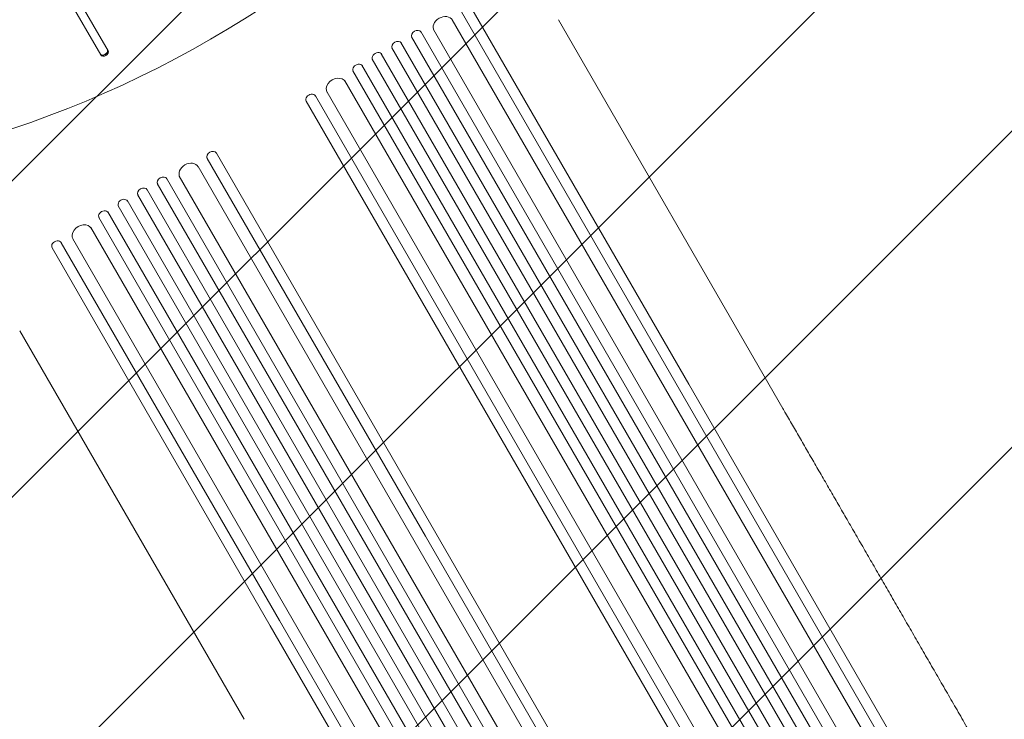
# Model space of a CAD drawing. Units: millimetres. Extents: x -3885 to 3683, y -3451 to 3839.
# Drawn here: x 895 to 2291, y -1227 to -234 of the extents above; entities that cross this region are included whole.
import ezdxf

# ---------------------------------------------------------------- set-up
doc = ezdxf.new("R2010")
doc.units = ezdxf.units.MM
doc.header["$LTSCALE"] = 20
doc.linetypes.add('HIDDEN', pattern=[9.525, 6.35, -3.175])
doc.layers.add('2d', color=230, linetype='Continuous')
doc.layers.add('EN-Free_Space_Hatch', color=10, linetype='HIDDEN')

msp = doc.modelspace()

# ---------------------------------------------------------------- hatches: boundary and pattern name
at = {"layer": 'EN-Free_Space_Hatch'}
h = msp.add_hatch(dxfattribs=at)
h.set_pattern_fill('ANSI31', color=256, scale=100)
edge = h.paths.add_edge_path()
edge.add_arc((941.8, -305.9), 1000, 182.7201, 210)
edge.add_line((75.7, -805.9), (996.6, -2400.9))
edge.add_arc((1862.6, -1900.9), 1000, 210, 300)
edge.add_line((2362.6, -2766.9), (2723, -2558.9))
edge.add_arc((2223, -1692.8), 1000, 300, 390)
edge.add_line((3089, -1192.8), (2168.1, 402.1))
edge.add_arc((1302.1, -97.9), 1000, 30, 120)
edge.add_line((802.1, 768.2), (698.7, 708.5))
edge.add_arc((-297.1, 617.4), 1000, 5.2251, 57.3721)
edge.add_arc((-505.5, -232.2), 1849.6, 66.1602, 90)
edge.add_line((-505.5, 1617.4), (-2395.1, 1617.4))
edge.add_arc((-2395.1, 617.4), 1000, 90, 270)
edge.add_line((-2395.1, -382.6), (-297.1, -382.6))
edge.add_arc((-297.1, 617.4), 1000, 270, 283.887)

# ---------------------------------------------------------------- linework, layer by layer
at = {"layer": '2d', "lineweight": 0}
for p, q in [((746.7, 171.3), (1009.9, -284.5)), ((1020.3, -278.5), (757.1, 177.3)), ((1521.3, -223.2), (1830.7, -759.2)), ((1843.7, -751.7), (1534.3, -215.7)), ((2206.2, -1443.5), (1508.4, -234.8)), ((1977.1, -785.9), (1658.9, -234.6)), ((2180.2, -1458.5), (1481.7, -248.6)), ((2158.9, -1485.7), (1450.5, -258.6)), ((2171.9, -1478.2), (1463.7, -251.4)), ((2132.3, -1503.4), (1422.6, -274.2)), ((2145.3, -1495.9), (1435.6, -266.8)), ((1008.9, -282.7), (1009.9, -284.5)), ((2104.6, -1519.4), (1394.9, -290.3)), ((2117.5, -1511.9), (1407.8, -282.7)), ((2075.8, -1533.7), (1367.6, -306.9)), ((2088.8, -1526.2), (1380.3, -299.1)), ((2054.6, -1531), (1356.1, -321.1)), ((1314.3, -342.7), (1313.7, -341.6)), ((1314.3, -342.7), (1623.7, -878.7)), ((2028.7, -1546), (1330.8, -337.3)), ((1610.8, -886.2), (1301.3, -350.2)), ((1160.9, -431.3), (1160.3, -430.2)), ((1160.9, -431.3), (1470.4, -967.2)), ((1483.4, -959.7), (1173.9, -423.8)), ((1845.8, -1651.5), (1148, -442.9)), ((1811.6, -1686.2), (1103.3, -459.5)), ((1819.9, -1666.5), (1121.3, -456.6)), ((1798.6, -1693.7), (1090.1, -466.6)), ((1771.9, -1711.5), (1062.2, -482.2)), ((1784.9, -1704), (1075.3, -474.9)), ((1744.2, -1727.5), (1034.6, -498.4)), ((1757.2, -1720), (1047.5, -490.7)), ((1715.5, -1741.7), (1007.2, -515)), ((1728.4, -1734.2), (1020, -507.1)), ((1694.3, -1739), (995.7, -529.1)), ((940.9, -558.1), (941, -558.3)), ((1250.4, -1094.2), (941, -558.3)), ((954, -550.8), (953.4, -549.7)), ((954, -550.8), (1263.4, -1086.7)), ((1668.3, -1754), (970.5, -545.4)), ((1213.3, -1226.9), (895, -675.6)), ((2151.1, -1284.2), (1843.7, -751.7)), ((1830.7, -759.2), (2138.2, -1291.7)), ((1623.7, -878.7), (1931.2, -1411.2)), ((1918.2, -1418.7), (1610.8, -886.2)), ((1790.8, -1492.2), (1483.4, -959.7)), ((1470.4, -967.2), (1777.8, -1499.7)), ((1263.4, -1086.7), (1570.8, -1619.2)), ((1557.8, -1626.7), (1250.4, -1094.2))]:
    msp.add_line(p, q, dxfattribs=at)
for centre, major_axis, ratio, start_param, end_param in [((734.2, 485), (1005.2, 580.3), 0.74345, 4.321346, 5.103432), ((1495.6, -242.7), (-13, -7.5), 0.788011, 3.141593, 6.283185), ((1457.6, -255.9), (-6.5, -3.75), 0.788011, 3.141593, 6.283185), ((1429.7, -271.5), (-6.5, -3.75), 0.788011, 3.141593, 6.283185), ((1014.1, -279.7), (5.2, 3), 0.74345, 3.141593, 6.283185), ((1014.2, -280), (5.2, 3), 0.74345, 3.141593, 6.283185), ((1015.1, -281.5), (5.2, 3), 0.74345, 3.141593, 6.283185), ((1402, -287.5), (6.5, 3.75), 0.788011, 0, 3.141593), ((1374.5, -303.9), (6.5, 3.75), 0.788011, 0, 3.141593), ((1344, -330.2), (13, 7.5), 0.788011, 0, 3.141593), ((1307.8, -346.5), (6.5, 3.75), 0.788011, 0, 3.141593), ((1307.2, -345.4), (-6.5, -3.75), 0.788011, 3.141593, 3.143974), ((1167.4, -427.5), (-6.5, -3.75), 0.788011, 3.141593, 6.283185), ((1135.2, -450.7), (-13, -7.5), 0.788011, 3.141593, 6.283185), ((1097.3, -463.9), (-6.5, -3.75), 0.788011, 3.141593, 6.283185), ((1069.3, -479.6), (-6.5, -3.75), 0.788011, 3.141593, 6.283185), ((1041.6, -495.6), (6.5, 3.75), 0.788011, 0, 3.141593), ((1041, -494.5), (-6.5, -3.75), 0.788011, 3.141593, 3.15845), ((1014.1, -511.9), (6.5, 3.75), 0.788011, 0, 3.141593), ((1013.5, -510.9), (-6.5, -3.75), 0.788011, 3.141593, 3.158448), ((983.7, -538.2), (13, 7.5), 0.788011, 0, 3.141593), ((982.8, -536.6), (-13, -7.5), 0.788011, 3.141593, 3.153512), ((947.5, -554.5), (6.5, 3.75), 0.788011, 0, 3.141593), ((946.9, -553.4), (-6.5, -3.75), 0.788011, 3.141593, 3.158449)]:
    msp.add_ellipse(centre, major_axis=major_axis, ratio=ratio, start_param=start_param, end_param=end_param, dxfattribs=at)
msp.add_open_spline([(1658.9, -234.6), (1658.8, -234.5), (1658.8, -234.5), (1658.8, -234.5)], degree=3, dxfattribs=at)
msp.add_open_spline([(1977.2, -785.9), (1978.5, -788.2), (1979.8, -790.4), (1984.8, -799.1), (1988.5, -805.5), (1996, -818.4), (1999.7, -825), (2007.4, -838.2), (2011.2, -844.9), (2019, -858.4), (2022.9, -865.2), (2030.9, -878.9), (2034.9, -885.9), (2042.9, -899.8), (2047, -906.9), (2055.2, -921), (2059.3, -928.2), (2067.6, -942.6), (2071.8, -949.8), (2080.2, -964.4), (2084.5, -971.7), (2093, -986.5), (2097.3, -993.9), (2105.9, -1008.9), (2110.2, -1016.4), (2119, -1031.5), (2123.3, -1039.1), (2132.1, -1054.3), (2136.6, -1062), (2145.4, -1077.3), (2149.9, -1085.1), (2158.8, -1100.6), (2163.3, -1108.3), (2172.3, -1123.9), (2176.8, -1131.8), (2185.9, -1147.4), (2190.4, -1155.3), (2199.6, -1171.1), (2204.1, -1179), (2213.3, -1194.8), (2217.8, -1202.8), (2227, -1218.6), (2231.6, -1226.6), (2237.6, -1237.1), (2239.1, -1239.5), (2240.5, -1242)], degree=3, knots=[0.078666, 0.078666, 0.078666, 0.078666, 10.000137, 10.000137, 37.653945, 37.653945, 65.300072, 65.300072, 92.938883, 92.938883, 120.571957, 120.571957, 148.200568, 148.200568, 175.825722, 175.825722, 203.448193, 203.448193, 231.068574, 231.068574, 258.687324, 258.687324, 286.304821, 286.304821, 313.921416, 313.921416, 341.537481, 341.537481, 369.153461, 369.153461, 396.769923, 396.769923, 424.38759, 424.38759, 452.007386, 452.007386, 479.630459, 479.630459, 507.258211, 507.258211, 534.892313, 534.892313, 562.534723, 562.534723, 571.146131, 571.146131, 571.146131, 571.146131], dxfattribs=at)

doc.saveas('drawing.dxf')
